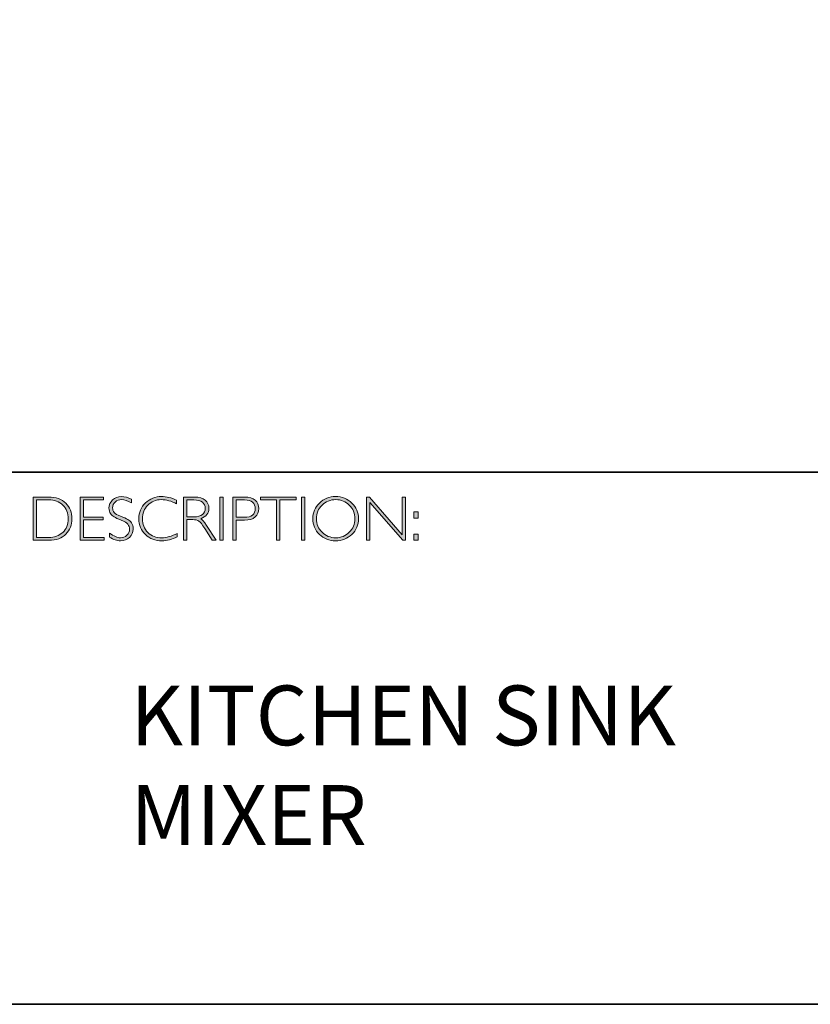
# Model space of a CAD drawing. Units: millimetres. Extents: x 4120 to 4755, y -4043 to -3044.
# Drawn here: x 4590 to 4594, y -4043 to -4038 of the extents above; entities that cross this region are included whole.
import ezdxf

# ---------------------------------------------------------------- set-up
doc = ezdxf.new("R2010")
doc.units = ezdxf.units.MM
doc.layers.add('Layer 1', color=7, linetype='Continuous')
doc.styles.get("Standard").update_dxf_attribs({"font": 'SimSun.ttf'})

# ---------------------------------------------------------------- blocks, each defined once
blk = doc.blocks.new('block 8')
at = {"layer": 'Layer 1', "true_color": 0x1c1c1b}
h = blk.add_hatch(color=250, dxfattribs=at)
h.dxf.hatch_style = 2
edge = h.paths.add_edge_path()
edge.add_spline(control_points=[(13.2595, -17.8346), (13.2595, -17.8346), (13.3354, -17.8346), (13.3354, -17.8346), (13.3737, -17.8346), (13.403, -17.8446), (13.4232, -17.8648), (13.4434, -17.8849), (13.4535, -17.911), (13.4535, -17.9429), (13.4535, -17.9742), (13.4435, -18.0001), (13.4235, -18.0205), (13.4035, -18.0409), (13.3751, -18.0511), (13.3383, -18.0511), (13.3383, -18.0511), (13.2595, -18.0511), (13.2595, -18.0511), (13.2595, -18.0511), (13.2595, -17.8346), (13.2595, -17.8346)], knot_values=[0, 0, 0, 0, 1, 1, 1, 2, 2, 2, 3, 3, 3, 4, 4, 4, 5, 5, 5, 6, 6, 6, 7, 7, 7, 7], degree=3, periodic=0)
edge = h.paths.add_edge_path()
edge.add_spline(control_points=[(13.2763, -17.8485), (13.2763, -17.8485), (13.2763, -18.0372), (13.2763, -18.0372), (13.2763, -18.0372), (13.3374, -18.0372), (13.3374, -18.0372), (13.3654, -18.0372), (13.3887, -18.0285), (13.4074, -18.0114), (13.426, -17.9941), (13.4353, -17.9713), (13.4353, -17.9429), (13.4353, -17.9151), (13.4261, -17.8924), (13.4077, -17.8749), (13.3893, -17.8573), (13.3655, -17.8485), (13.3363, -17.8485), (13.3363, -17.8485), (13.2763, -17.8485), (13.2763, -17.8485)], knot_values=[0, 0, 0, 0, 1, 1, 1, 2, 2, 2, 3, 3, 3, 4, 4, 4, 5, 5, 5, 6, 6, 6, 7, 7, 7, 7], degree=3, periodic=0)
h = blk.add_hatch(color=250, dxfattribs=at)
h.dxf.hatch_style = 2
h.paths.add_polyline_path([(13.613, -17.8346), (13.613, -17.8485), (13.5116, -17.8485), (13.5116, -17.9351), (13.6103, -17.9351), (13.6103, -17.9493), (13.5116, -17.9493), (13.5116, -18.0372), (13.6155, -18.0372), (13.6155, -18.0511), (13.4949, -18.0511), (13.4949, -17.8346)])
h = blk.add_hatch(color=250, dxfattribs=at)
h.dxf.hatch_style = 2
edge = h.paths.add_edge_path()
edge.add_spline(control_points=[(13.7521, -17.8454), (13.7521, -17.8454), (13.7521, -17.8638), (13.7521, -17.8638), (13.7332, -17.8528), (13.7171, -17.8472), (13.7035, -17.8472), (13.6905, -17.8472), (13.6796, -17.8512), (13.6709, -17.8591), (13.6622, -17.867), (13.6578, -17.8768), (13.6578, -17.8885), (13.6578, -17.8968), (13.6604, -17.9044), (13.6655, -17.9111), (13.6707, -17.9179), (13.6815, -17.9243), (13.698, -17.9305), (13.7144, -17.9367), (13.7264, -17.9419), (13.7339, -17.946), (13.7415, -17.9501), (13.7479, -17.9561), (13.7531, -17.964), (13.7584, -17.9718), (13.761, -17.982), (13.761, -17.9945), (13.761, -18.0112), (13.7549, -18.0252), (13.7428, -18.0367), (13.7305, -18.0481), (13.7157, -18.0539), (13.6981, -18.0539), (13.6801, -18.0539), (13.6616, -18.0476), (13.6426, -18.035), (13.6426, -18.035), (13.6426, -18.0153), (13.6426, -18.0153), (13.6636, -18.0307), (13.6818, -18.0384), (13.6972, -18.0384), (13.71, -18.0384), (13.7208, -18.0342), (13.7297, -18.0259), (13.7385, -18.0176), (13.7429, -18.0074), (13.7429, -17.9953), (13.7429, -17.9861), (13.7402, -17.9778), (13.7347, -17.9704), (13.7292, -17.963), (13.7181, -17.9561), (13.7014, -17.9497), (13.6847, -17.9432), (13.6727, -17.9381), (13.6655, -17.9341), (13.6583, -17.9302), (13.6522, -17.9246), (13.6472, -17.9173), (13.6422, -17.9101), (13.6397, -17.9007), (13.6397, -17.8892), (13.6397, -17.8733), (13.6458, -17.8598), (13.658, -17.8485), (13.6702, -17.8373), (13.6848, -17.8317), (13.702, -17.8317), (13.7188, -17.8317), (13.7355, -17.8363), (13.7521, -17.8454)], knot_values=[0, 0, 0, 0, 1, 1, 1, 2, 2, 2, 3, 3, 3, 4, 4, 4, 5, 5, 5, 6, 6, 6, 7, 7, 7, 8, 8, 8, 9, 9, 9, 10, 10, 10, 11, 11, 11, 12, 12, 12, 13, 13, 13, 14, 14, 14, 15, 15, 15, 16, 16, 16, 17, 17, 17, 18, 18, 18, 19, 19, 19, 20, 20, 20, 21, 21, 21, 22, 22, 22, 23, 23, 23, 24, 24, 24, 24], degree=3, periodic=0)
h = blk.add_hatch(color=250, dxfattribs=at)
h.dxf.hatch_style = 2
edge = h.paths.add_edge_path()
edge.add_spline(control_points=[(13.9795, -17.8499), (13.9795, -17.8499), (13.9795, -17.8682), (13.9795, -17.8682), (13.9532, -17.8542), (13.9275, -17.8472), (13.9023, -17.8472), (13.8754, -17.8472), (13.8529, -17.8564), (13.8348, -17.8747), (13.8167, -17.893), (13.8077, -17.9158), (13.8077, -17.9432), (13.8077, -17.9709), (13.8168, -17.9937), (13.835, -18.0116), (13.8532, -18.0295), (13.8764, -18.0384), (13.9046, -18.0384), (13.9282, -18.0384), (13.9538, -18.031), (13.9817, -18.0162), (13.9817, -18.0162), (13.9817, -18.0336), (13.9817, -18.0336), (13.956, -18.0472), (13.9304, -18.0539), (13.9049, -18.0539), (13.8719, -18.0539), (13.8445, -18.0433), (13.8225, -18.0222), (13.8006, -18.0011), (13.7896, -17.9747), (13.7896, -17.9432), (13.7896, -17.9115), (13.8008, -17.885), (13.8232, -17.8637), (13.8456, -17.8424), (13.8723, -17.8317), (13.9034, -17.8317), (13.9277, -17.8317), (13.9531, -17.8378), (13.9795, -17.8499)], knot_values=[0, 0, 0, 0, 1, 1, 1, 2, 2, 2, 3, 3, 3, 4, 4, 4, 5, 5, 5, 6, 6, 6, 7, 7, 7, 8, 8, 8, 9, 9, 9, 10, 10, 10, 11, 11, 11, 12, 12, 12, 13, 13, 13, 14, 14, 14, 14], degree=3, periodic=0)
h = blk.add_hatch(color=250, dxfattribs=at)
h.dxf.hatch_style = 2
edge = h.paths.add_edge_path()
edge.add_spline(control_points=[(14.0141, -17.8346), (14.0141, -17.8346), (14.0696, -17.8346), (14.0696, -17.8346), (14.0928, -17.8346), (14.1106, -17.8396), (14.1229, -17.8496), (14.1352, -17.8597), (14.1414, -17.8733), (14.1414, -17.8905), (14.1414, -17.9155), (14.1276, -17.9331), (14.1001, -17.9432), (14.1073, -17.9466), (14.1168, -17.9576), (14.129, -17.9762), (14.129, -17.9762), (14.178, -18.0511), (14.178, -18.0511), (14.178, -18.0511), (14.1581, -18.0511), (14.1581, -18.0511), (14.1581, -18.0511), (14.1204, -17.9918), (14.1204, -17.9918), (14.1078, -17.9719), (14.098, -17.9595), (14.0909, -17.9546), (14.0839, -17.9497), (14.0736, -17.9472), (14.0601, -17.9472), (14.0601, -17.9472), (14.0308, -17.9472), (14.0308, -17.9472), (14.0308, -17.9472), (14.0308, -18.0511), (14.0308, -18.0511), (14.0308, -18.0511), (14.0141, -18.0511), (14.0141, -18.0511), (14.0141, -18.0511), (14.0141, -17.8346), (14.0141, -17.8346)], knot_values=[0, 0, 0, 0, 1, 1, 1, 2, 2, 2, 3, 3, 3, 4, 4, 4, 5, 5, 5, 6, 6, 6, 7, 7, 7, 8, 8, 8, 9, 9, 9, 10, 10, 10, 11, 11, 11, 12, 12, 12, 13, 13, 13, 14, 14, 14, 14], degree=3, periodic=0)
edge = h.paths.add_edge_path()
edge.add_spline(control_points=[(14.0308, -17.8485), (14.0308, -17.8485), (14.0308, -17.9333), (14.0308, -17.9333), (14.0308, -17.9333), (14.0668, -17.9333), (14.0668, -17.9333), (14.0851, -17.9333), (14.0991, -17.9296), (14.1087, -17.9222), (14.1184, -17.9148), (14.1232, -17.9044), (14.1232, -17.8908), (14.1232, -17.8775), (14.1183, -17.8671), (14.1085, -17.8596), (14.0987, -17.8522), (14.0846, -17.8485), (14.0662, -17.8485), (14.0662, -17.8485), (14.0308, -17.8485), (14.0308, -17.8485)], knot_values=[0, 0, 0, 0, 1, 1, 1, 2, 2, 2, 3, 3, 3, 4, 4, 4, 5, 5, 5, 6, 6, 6, 7, 7, 7, 7], degree=3, periodic=0)
h = blk.add_hatch(color=250, dxfattribs=at)
h.dxf.hatch_style = 2
h.paths.add_polyline_path([(14.2125, -17.8346), (14.2125, -18.0511), (14.1957, -18.0511), (14.1957, -17.8346)])
h = blk.add_hatch(color=250, dxfattribs=at)
h.dxf.hatch_style = 2
edge = h.paths.add_edge_path()
edge.add_spline(control_points=[(14.2618, -17.8346), (14.2618, -17.8346), (14.3215, -17.8346), (14.3215, -17.8346), (14.3443, -17.8346), (14.3618, -17.8397), (14.374, -17.8499), (14.3861, -17.8601), (14.3922, -17.8741), (14.3922, -17.8917), (14.3922, -17.9096), (14.3861, -17.9238), (14.3738, -17.9342), (14.3616, -17.9447), (14.3436, -17.9499), (14.32, -17.9499), (14.32, -17.9499), (14.2786, -17.9499), (14.2786, -17.9499), (14.2786, -17.9499), (14.2786, -18.0511), (14.2786, -18.0511), (14.2786, -18.0511), (14.2618, -18.0511), (14.2618, -18.0511), (14.2618, -18.0511), (14.2618, -17.8346), (14.2618, -17.8346)], knot_values=[0, 0, 0, 0, 1, 1, 1, 2, 2, 2, 3, 3, 3, 4, 4, 4, 5, 5, 5, 6, 6, 6, 7, 7, 7, 8, 8, 8, 9, 9, 9, 9], degree=3, periodic=0)
edge = h.paths.add_edge_path()
edge.add_spline(control_points=[(14.2786, -17.8485), (14.2786, -17.8485), (14.2786, -17.9359), (14.2786, -17.9359), (14.2786, -17.9359), (14.3189, -17.9359), (14.3189, -17.9359), (14.337, -17.9359), (14.3507, -17.9321), (14.3601, -17.9245), (14.3695, -17.9168), (14.3742, -17.906), (14.3742, -17.8921), (14.3742, -17.8787), (14.3696, -17.8681), (14.3604, -17.8603), (14.3512, -17.8524), (14.338, -17.8485), (14.3209, -17.8485), (14.3209, -17.8485), (14.2786, -17.8485), (14.2786, -17.8485)], knot_values=[0, 0, 0, 0, 1, 1, 1, 2, 2, 2, 3, 3, 3, 4, 4, 4, 5, 5, 5, 6, 6, 6, 7, 7, 7, 7], degree=3, periodic=0)
h = blk.add_hatch(color=250, dxfattribs=at)
h.dxf.hatch_style = 2
h.paths.add_polyline_path([(14.5795, -17.8346), (14.5795, -17.8485), (14.4982, -17.8485), (14.4982, -18.0511), (14.4813, -18.0511), (14.4813, -17.8485), (14.4001, -17.8485), (14.4001, -17.8346)])
h = blk.add_hatch(color=250, dxfattribs=at)
h.dxf.hatch_style = 2
h.paths.add_polyline_path([(14.6224, -17.8346), (14.6224, -18.0511), (14.6056, -18.0511), (14.6056, -17.8346)])
h = blk.add_hatch(color=250, dxfattribs=at)
h.dxf.hatch_style = 2
edge = h.paths.add_edge_path()
edge.add_spline(control_points=[(14.7774, -17.8317), (14.8095, -17.8317), (14.8366, -17.8425), (14.8589, -17.8641), (14.8812, -17.8856), (14.8923, -17.9119), (14.8923, -17.9429), (14.8923, -17.9738), (14.8812, -18), (14.8589, -18.0216), (14.8366, -18.0431), (14.8095, -18.0539), (14.7774, -18.0539), (14.7455, -18.0539), (14.7185, -18.0431), (14.6963, -18.0216), (14.6741, -18), (14.663, -17.9738), (14.663, -17.9429), (14.663, -17.9119), (14.6741, -17.8856), (14.6963, -17.8641), (14.7185, -17.8425), (14.7455, -17.8317), (14.7774, -17.8317)], knot_values=[0, 0, 0, 0, 1, 1, 1, 2, 2, 2, 3, 3, 3, 4, 4, 4, 5, 5, 5, 6, 6, 6, 7, 7, 7, 8, 8, 8, 8], degree=3, periodic=0)
edge = h.paths.add_edge_path()
edge.add_spline(control_points=[(14.7781, -18.0384), (14.805, -18.0384), (14.8278, -18.0292), (14.8463, -18.0107), (14.8649, -17.9923), (14.8742, -17.9697), (14.8742, -17.9429), (14.8742, -17.916), (14.8649, -17.8934), (14.8463, -17.8749), (14.8278, -17.8565), (14.805, -17.8472), (14.7781, -17.8472), (14.751, -17.8472), (14.7281, -17.8565), (14.7093, -17.8749), (14.6906, -17.8934), (14.6812, -17.916), (14.6812, -17.9429), (14.6812, -17.9697), (14.6906, -17.9923), (14.7093, -18.0107), (14.7281, -18.0292), (14.751, -18.0384), (14.7781, -18.0384)], knot_values=[0, 0, 0, 0, 1, 1, 1, 2, 2, 2, 3, 3, 3, 4, 4, 4, 5, 5, 5, 6, 6, 6, 7, 7, 7, 8, 8, 8, 8], degree=3, periodic=0)
h = blk.add_hatch(color=250, dxfattribs=at)
h.dxf.hatch_style = 2
h.paths.add_polyline_path([(15.1283, -17.8346), (15.1283, -18.0511), (15.1144, -18.0511), (14.9498, -17.8618), (14.9498, -18.0511), (14.9331, -18.0511), (14.9331, -17.8346), (14.9473, -17.8346), (15.1115, -18.0238), (15.1115, -17.8346)])
h = blk.add_hatch(color=250, dxfattribs=at)
h.dxf.hatch_style = 2
h.paths.add_polyline_path([(15.1915, -17.9085), (15.1915, -17.9394), (15.1709, -17.9394), (15.1709, -17.9085)])
h.paths.add_polyline_path([(15.1915, -18.0202), (15.1915, -18.0511), (15.1709, -18.0511), (15.1709, -18.0202)])
at = {"layer": 'Layer 1', "lineweight": 0}
for points in [[(13.613, -17.8346), (13.613, -17.8485), (13.5116, -17.8485), (13.5116, -17.9351), (13.6103, -17.9351), (13.6103, -17.9493), (13.5116, -17.9493), (13.5116, -18.0372), (13.6155, -18.0372), (13.6155, -18.0511), (13.4949, -18.0511), (13.4949, -17.8346), (13.613, -17.8346)], [(14.2125, -17.8346), (14.2125, -18.0511), (14.1957, -18.0511), (14.1957, -17.8346), (14.2125, -17.8346)], [(14.5795, -17.8346), (14.5795, -17.8485), (14.4982, -17.8485), (14.4982, -18.0511), (14.4813, -18.0511), (14.4813, -17.8485), (14.4001, -17.8485), (14.4001, -17.8346), (14.5795, -17.8346)], [(14.6224, -17.8346), (14.6224, -18.0511), (14.6056, -18.0511), (14.6056, -17.8346), (14.6224, -17.8346)], [(15.1283, -17.8346), (15.1283, -18.0511), (15.1144, -18.0511), (14.9498, -17.8618), (14.9498, -18.0511), (14.9331, -18.0511), (14.9331, -17.8346), (14.9473, -17.8346), (15.1115, -18.0238), (15.1115, -17.8346), (15.1283, -17.8346)], [(15.1915, -17.9085), (15.1915, -17.9394), (15.1709, -17.9394), (15.1709, -17.9085), (15.1915, -17.9085)], [(15.1915, -18.0202), (15.1915, -18.0511), (15.1709, -18.0511), (15.1709, -18.0202), (15.1915, -18.0202)]]:
    blk.add_lwpolyline(points, dxfattribs=at)
for points, knots in [([(13.2595, -17.8346), (13.2595, -17.8346), (13.3354, -17.8346), (13.3354, -17.8346), (13.3737, -17.8346), (13.403, -17.8446), (13.4232, -17.8648), (13.4434, -17.8849), (13.4535, -17.911), (13.4535, -17.9429), (13.4535, -17.9742), (13.4435, -18.0001), (13.4235, -18.0205), (13.4035, -18.0409), (13.3751, -18.0511), (13.3383, -18.0511), (13.3383, -18.0511), (13.2595, -18.0511), (13.2595, -18.0511), (13.2595, -18.0511), (13.2595, -17.8346), (13.2595, -17.8346)], [0, 0, 0, 0, 1, 1, 1, 2, 2, 2, 3, 3, 3, 4, 4, 4, 5, 5, 5, 6, 6, 6, 7, 7, 7, 7]), ([(13.2763, -17.8485), (13.2763, -17.8485), (13.2763, -18.0372), (13.2763, -18.0372), (13.2763, -18.0372), (13.3374, -18.0372), (13.3374, -18.0372), (13.3654, -18.0372), (13.3887, -18.0285), (13.4074, -18.0114), (13.426, -17.9941), (13.4353, -17.9713), (13.4353, -17.9429), (13.4353, -17.9151), (13.4261, -17.8924), (13.4077, -17.8749), (13.3893, -17.8573), (13.3655, -17.8485), (13.3363, -17.8485), (13.3363, -17.8485), (13.2763, -17.8485), (13.2763, -17.8485)], [0, 0, 0, 0, 1, 1, 1, 2, 2, 2, 3, 3, 3, 4, 4, 4, 5, 5, 5, 6, 6, 6, 7, 7, 7, 7]), ([(13.7521, -17.8454), (13.7521, -17.8454), (13.7521, -17.8638), (13.7521, -17.8638), (13.7332, -17.8528), (13.7171, -17.8472), (13.7035, -17.8472), (13.6905, -17.8472), (13.6796, -17.8512), (13.6709, -17.8591), (13.6622, -17.867), (13.6578, -17.8768), (13.6578, -17.8885), (13.6578, -17.8968), (13.6604, -17.9044), (13.6655, -17.9111), (13.6707, -17.9179), (13.6815, -17.9243), (13.698, -17.9305), (13.7144, -17.9367), (13.7264, -17.9419), (13.7339, -17.946), (13.7415, -17.9501), (13.7479, -17.9561), (13.7531, -17.964), (13.7584, -17.9718), (13.761, -17.982), (13.761, -17.9945), (13.761, -18.0112), (13.7549, -18.0252), (13.7428, -18.0367), (13.7305, -18.0481), (13.7157, -18.0539), (13.6981, -18.0539), (13.6801, -18.0539), (13.6616, -18.0476), (13.6426, -18.035), (13.6426, -18.035), (13.6426, -18.0153), (13.6426, -18.0153), (13.6636, -18.0307), (13.6818, -18.0384), (13.6972, -18.0384), (13.71, -18.0384), (13.7208, -18.0342), (13.7297, -18.0259), (13.7385, -18.0176), (13.7429, -18.0074), (13.7429, -17.9953), (13.7429, -17.9861), (13.7402, -17.9778), (13.7347, -17.9704), (13.7292, -17.963), (13.7181, -17.9561), (13.7014, -17.9497), (13.6847, -17.9432), (13.6727, -17.9381), (13.6655, -17.9341), (13.6583, -17.9302), (13.6522, -17.9246), (13.6472, -17.9173), (13.6422, -17.9101), (13.6397, -17.9007), (13.6397, -17.8892), (13.6397, -17.8733), (13.6458, -17.8598), (13.658, -17.8485), (13.6702, -17.8373), (13.6848, -17.8317), (13.702, -17.8317), (13.7188, -17.8317), (13.7355, -17.8363), (13.7521, -17.8454)], [0, 0, 0, 0, 1, 1, 1, 2, 2, 2, 3, 3, 3, 4, 4, 4, 5, 5, 5, 6, 6, 6, 7, 7, 7, 8, 8, 8, 9, 9, 9, 10, 10, 10, 11, 11, 11, 12, 12, 12, 13, 13, 13, 14, 14, 14, 15, 15, 15, 16, 16, 16, 17, 17, 17, 18, 18, 18, 19, 19, 19, 20, 20, 20, 21, 21, 21, 22, 22, 22, 23, 23, 23, 24, 24, 24, 24]), ([(13.9795, -17.8499), (13.9795, -17.8499), (13.9795, -17.8682), (13.9795, -17.8682), (13.9532, -17.8542), (13.9275, -17.8472), (13.9023, -17.8472), (13.8754, -17.8472), (13.8529, -17.8564), (13.8348, -17.8747), (13.8167, -17.893), (13.8077, -17.9158), (13.8077, -17.9432), (13.8077, -17.9709), (13.8168, -17.9937), (13.835, -18.0116), (13.8532, -18.0295), (13.8764, -18.0384), (13.9046, -18.0384), (13.9282, -18.0384), (13.9538, -18.031), (13.9817, -18.0162), (13.9817, -18.0162), (13.9817, -18.0336), (13.9817, -18.0336), (13.956, -18.0472), (13.9304, -18.0539), (13.9049, -18.0539), (13.8719, -18.0539), (13.8445, -18.0433), (13.8225, -18.0222), (13.8006, -18.0011), (13.7896, -17.9747), (13.7896, -17.9432), (13.7896, -17.9115), (13.8008, -17.885), (13.8232, -17.8637), (13.8456, -17.8424), (13.8723, -17.8317), (13.9034, -17.8317), (13.9277, -17.8317), (13.9531, -17.8378), (13.9795, -17.8499)], [0, 0, 0, 0, 1, 1, 1, 2, 2, 2, 3, 3, 3, 4, 4, 4, 5, 5, 5, 6, 6, 6, 7, 7, 7, 8, 8, 8, 9, 9, 9, 10, 10, 10, 11, 11, 11, 12, 12, 12, 13, 13, 13, 14, 14, 14, 14]), ([(14.0141, -17.8346), (14.0141, -17.8346), (14.0696, -17.8346), (14.0696, -17.8346), (14.0928, -17.8346), (14.1106, -17.8396), (14.1229, -17.8496), (14.1352, -17.8597), (14.1414, -17.8733), (14.1414, -17.8905), (14.1414, -17.9155), (14.1276, -17.9331), (14.1001, -17.9432), (14.1073, -17.9466), (14.1168, -17.9576), (14.129, -17.9762), (14.129, -17.9762), (14.178, -18.0511), (14.178, -18.0511), (14.178, -18.0511), (14.1581, -18.0511), (14.1581, -18.0511), (14.1581, -18.0511), (14.1204, -17.9918), (14.1204, -17.9918), (14.1078, -17.9719), (14.098, -17.9595), (14.0909, -17.9546), (14.0839, -17.9497), (14.0736, -17.9472), (14.0601, -17.9472), (14.0601, -17.9472), (14.0308, -17.9472), (14.0308, -17.9472), (14.0308, -17.9472), (14.0308, -18.0511), (14.0308, -18.0511), (14.0308, -18.0511), (14.0141, -18.0511), (14.0141, -18.0511), (14.0141, -18.0511), (14.0141, -17.8346), (14.0141, -17.8346)], [0, 0, 0, 0, 1, 1, 1, 2, 2, 2, 3, 3, 3, 4, 4, 4, 5, 5, 5, 6, 6, 6, 7, 7, 7, 8, 8, 8, 9, 9, 9, 10, 10, 10, 11, 11, 11, 12, 12, 12, 13, 13, 13, 14, 14, 14, 14]), ([(14.0308, -17.8485), (14.0308, -17.8485), (14.0308, -17.9333), (14.0308, -17.9333), (14.0308, -17.9333), (14.0668, -17.9333), (14.0668, -17.9333), (14.0851, -17.9333), (14.0991, -17.9296), (14.1087, -17.9222), (14.1184, -17.9148), (14.1232, -17.9044), (14.1232, -17.8908), (14.1232, -17.8775), (14.1183, -17.8671), (14.1085, -17.8596), (14.0987, -17.8522), (14.0846, -17.8485), (14.0662, -17.8485), (14.0662, -17.8485), (14.0308, -17.8485), (14.0308, -17.8485)], [0, 0, 0, 0, 1, 1, 1, 2, 2, 2, 3, 3, 3, 4, 4, 4, 5, 5, 5, 6, 6, 6, 7, 7, 7, 7]), ([(14.2618, -17.8346), (14.2618, -17.8346), (14.3215, -17.8346), (14.3215, -17.8346), (14.3443, -17.8346), (14.3618, -17.8397), (14.374, -17.8499), (14.3861, -17.8601), (14.3922, -17.8741), (14.3922, -17.8917), (14.3922, -17.9096), (14.3861, -17.9238), (14.3738, -17.9342), (14.3616, -17.9447), (14.3436, -17.9499), (14.32, -17.9499), (14.32, -17.9499), (14.2786, -17.9499), (14.2786, -17.9499), (14.2786, -17.9499), (14.2786, -18.0511), (14.2786, -18.0511), (14.2786, -18.0511), (14.2618, -18.0511), (14.2618, -18.0511), (14.2618, -18.0511), (14.2618, -17.8346), (14.2618, -17.8346)], [0, 0, 0, 0, 1, 1, 1, 2, 2, 2, 3, 3, 3, 4, 4, 4, 5, 5, 5, 6, 6, 6, 7, 7, 7, 8, 8, 8, 9, 9, 9, 9]), ([(14.2786, -17.8485), (14.2786, -17.8485), (14.2786, -17.9359), (14.2786, -17.9359), (14.2786, -17.9359), (14.3189, -17.9359), (14.3189, -17.9359), (14.337, -17.9359), (14.3507, -17.9321), (14.3601, -17.9245), (14.3695, -17.9168), (14.3742, -17.906), (14.3742, -17.8921), (14.3742, -17.8787), (14.3696, -17.8681), (14.3604, -17.8603), (14.3512, -17.8524), (14.338, -17.8485), (14.3209, -17.8485), (14.3209, -17.8485), (14.2786, -17.8485), (14.2786, -17.8485)], [0, 0, 0, 0, 1, 1, 1, 2, 2, 2, 3, 3, 3, 4, 4, 4, 5, 5, 5, 6, 6, 6, 7, 7, 7, 7]), ([(14.7774, -17.8317), (14.8095, -17.8317), (14.8366, -17.8425), (14.8589, -17.8641), (14.8812, -17.8856), (14.8923, -17.9119), (14.8923, -17.9429), (14.8923, -17.9738), (14.8812, -18), (14.8589, -18.0216), (14.8366, -18.0431), (14.8095, -18.0539), (14.7774, -18.0539), (14.7455, -18.0539), (14.7185, -18.0431), (14.6963, -18.0216), (14.6741, -18), (14.663, -17.9738), (14.663, -17.9429), (14.663, -17.9119), (14.6741, -17.8856), (14.6963, -17.8641), (14.7185, -17.8425), (14.7455, -17.8317), (14.7774, -17.8317)], [0, 0, 0, 0, 1, 1, 1, 2, 2, 2, 3, 3, 3, 4, 4, 4, 5, 5, 5, 6, 6, 6, 7, 7, 7, 8, 8, 8, 8]), ([(14.7781, -18.0384), (14.805, -18.0384), (14.8278, -18.0292), (14.8463, -18.0107), (14.8649, -17.9923), (14.8742, -17.9697), (14.8742, -17.9429), (14.8742, -17.916), (14.8649, -17.8934), (14.8463, -17.8749), (14.8278, -17.8565), (14.805, -17.8472), (14.7781, -17.8472), (14.751, -17.8472), (14.7281, -17.8565), (14.7093, -17.8749), (14.6906, -17.8934), (14.6812, -17.916), (14.6812, -17.9429), (14.6812, -17.9697), (14.6906, -17.9923), (14.7093, -18.0107), (14.7281, -18.0292), (14.751, -18.0384), (14.7781, -18.0384)], [0, 0, 0, 0, 1, 1, 1, 2, 2, 2, 3, 3, 3, 4, 4, 4, 5, 5, 5, 6, 6, 6, 7, 7, 7, 8, 8, 8, 8])]:
    blk.add_open_spline(points, degree=3, knots=knots, dxfattribs=at)

msp = doc.modelspace()

# ---------------------------------------------------------------- linework, layer by layer
at = {"layer": 'Layer 1', "color": 250, "lineweight": 35, "true_color": 0x1c1c1b}
for points in [[(4605.976, -4043.4139), (4577.5283, -4043.4139), (4577.5283, -4023.6562), (4605.976, -4023.6562), (4605.976, -4043.4139)], [(4577.5283, -4040.7444), (4605.976, -4040.7444)]]:
    msp.add_lwpolyline(points, dxfattribs=at)

# ---------------------------------------------------------------- block references
at = {"layer": 'Layer 1'}
msp.add_blockref('block 8', (4576.9071, -4023.035), dxfattribs=at)

# ---------------------------------------------------------------- texts
at = {"layer": 'Layer 1', "color": 250, "true_color": 0x1c1c1b, "insert": (4590.6545, -4042.614), "char_height": 0.29972, "width": 3.961855, "attachment_point": 7}
msp.add_mtext('\\pt1.7983;{\\fGill Sans Light|b0|i0|c0|p34;KITCHEN SINK MIXER}', dxfattribs=at)

doc.saveas('drawing.dxf')
